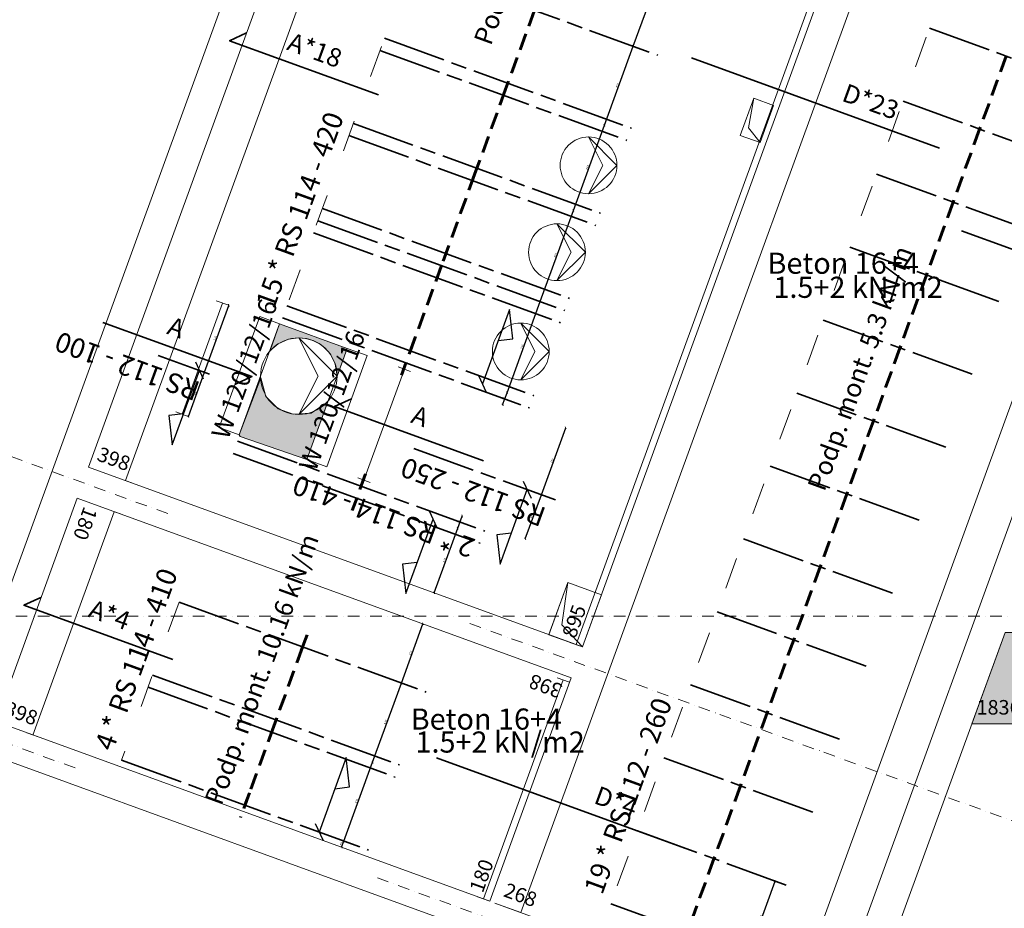
# Model space of a CAD drawing. Extents: x -137764 to 511426, y -610939 to -390198.
# Drawn here: x -11611 to -4157, y -541751 to -535021 of the extents above; entities that cross this region are included whole.
import ezdxf

# ---------------------------------------------------------------- set-up
doc = ezdxf.new("R2010")
doc.units = 0
doc.header["$LTSCALE"] = 20
for name, pattern in [('ACAD_ISO03W100', [30, 12, -18]), ('ACAD_ISO08W100', [36, 24, -3, 6, -3]), ('DASHED2', [9.525, 6.35, -3.175]), ('KROPKI I KRESKI', [167.569441, 88.194442, -44.097221, 0, -35.277778]), ('STRICHPUNKT2_S5', [55, 40, -5, 5, -5])]:
    doc.linetypes.add(name, pattern=pattern)
doc.layers.get('0').update_dxf_attribs({"color": 1, "linetype": 'CONTINUOUS'})
doc.layers.get('Defpoints').update_dxf_attribs({"linetype": 'CONTINUOUS'})
for name, color, linetype in [('BEAMS', 7, 'CONTINUOUS'), ('LOADS', 7, 'CONTINUOUS'), ('OSIE', 36, 'STRICHPUNKT2_S5'), ('REPARTITIONS', 7, 'CONTINUOUS'), ('SHAPES', 7, 'CONTINUOUS'), ('STEELS', 10, 'CONTINUOUS')]:
    doc.layers.add(name, color=color, linetype=linetype)
doc.layers.add('OTHER', color=7, linetype='CONTINUOUS', lineweight=0)
doc.styles.get("Standard").update_dxf_attribs({"font": 'SIMPLEX.shx', "width": 0.8})
doc.styles.add('WYMIAR', font='arial.ttf', dxfattribs={"height": 15})
doc.dimstyles.new('ISO-25', dxfattribs={"dimtxt": 12, "dimasz": 12, "dimexe": 2, "dimexo": 1, "dimgap": 2, "dimtad": 1, "dimdec": 0, "dimtxsty": 'WYMIAR', "dimblk": 'OBLIQUE', "dimcen": 2.5, "dimclrt": 1, "dimadec": 0, "dimazin": 0, "dimtfac": 1, "dimtdec": 0, "dimtmove": 2, "dimatfit": 3, "dimfxl": 1, "dimarcsym": 0})
pattern_1 = [(45, (-826144.23, -449513.3), (-112.253202, 112.253202), []), (45, (-826031.98, -449513.3), (-112.253202, 112.253202), [79.375, -39.6875])]

# ---------------------------------------------------------------- blocks, each defined once
blk = doc.blocks.new('_OBLIQUE')
at = {"color": 0, "linetype": 'ByBlock'}
blk.add_line((-0.5, -0.5), (0.5, 0.5), dxfattribs=at)
blk = doc.blocks.new('*D1188')
at = {"layer": 'Defpoints', "color": 0, "transparency": 16777216}
for p in [(-5890.4, -541544), (-5890.4, -541544), (-6091.5, -542096.5)]:
    blk.add_point(p, dxfattribs=at)
at = {"layer": 'OTHER', "color": 0, "lineweight": -2, "transparency": 16777216}
for p, q in [((-6091.5, -542096.5), (-5890.4, -541544)), ((-5891.3, -541543.6), (-5892.3, -541543.3)), ((-6092.5, -542096.2), (-6093.4, -542095.8))]:
    blk.add_line(p, q, dxfattribs=at)
at = {"layer": 'OTHER', "color": 0, "lineweight": -2, "transparency": 16777216, "xscale": 12, "yscale": 12, "zscale": 12}
for p, rotation in [((-5890.4, -541544), 69.99997304686836), ((-6091.5, -542096.5), 249.9999730468683)]:
    blk.add_blockref('_OBLIQUE', p, dxfattribs=dict(at, rotation=rotation))
at = {"layer": 'OTHER', "color": 1, "transparency": 16777216, "insert": (-6000, -541816.9), "char_height": 15, "attachment_point": 5, "rotation": 69.99997, "style": 'WYMIAR'}
blk.add_mtext('588', dxfattribs=at)
blk = doc.blocks.new('*D1191')
at = {"layer": 'Defpoints', "color": 0, "transparency": 16777216}
for p in [(-8721.2, -540044.4), (-8721.2, -540044.4), (-8939.1, -540643)]:
    blk.add_point(p, dxfattribs=at)
at = {"layer": 'OTHER', "color": 0, "lineweight": -2, "transparency": 16777216}
for p, q in [((-8939.1, -540643), (-8721.2, -540044.4)), ((-8722.2, -540044.1), (-8723.1, -540043.7)), ((-8938.2, -540643.3), (-8937.2, -540643.7))]:
    blk.add_line(p, q, dxfattribs=at)
at = {"layer": 'OTHER', "color": 0, "lineweight": -2, "transparency": 16777216, "xscale": 12, "yscale": 12, "zscale": 12}
for p, rotation in [((-8721.2, -540044.4), 69.9999192124757), ((-8939.1, -540643), 249.9999192124757)]:
    blk.add_blockref('_OBLIQUE', p, dxfattribs=dict(at, rotation=rotation))
at = {"layer": 'OTHER', "color": 1, "transparency": 16777216, "insert": (-8839.2, -540340.4), "char_height": 15, "attachment_point": 5, "rotation": 69.99992, "style": 'WYMIAR'}
blk.add_mtext('637', dxfattribs=at)
blk = doc.blocks.new('*D1192')
at = {"layer": 'Defpoints', "color": 0, "transparency": 16777216}
for p in [(-8939.1, -540643), (-8939.1, -540643), (-9157, -541241.6)]:
    blk.add_point(p, dxfattribs=at)
at = {"layer": 'OTHER', "color": 0, "lineweight": -2, "transparency": 16777216}
for p, q in [((-9157, -541241.6), (-8939.1, -540643)), ((-8938.2, -540643.3), (-8937.2, -540643.7)), ((-9156, -541241.9), (-9155.1, -541242.2))]:
    blk.add_line(p, q, dxfattribs=at)
at = {"layer": 'OTHER', "color": 0, "lineweight": -2, "transparency": 16777216, "xscale": 12, "yscale": 12, "zscale": 12}
for p, rotation in [((-8939.1, -540643), 69.9999192124757), ((-9157, -541241.6), 249.9999192124757)]:
    blk.add_blockref('_OBLIQUE', p, dxfattribs=dict(at, rotation=rotation))
at = {"layer": 'OTHER', "color": 1, "transparency": 16777216, "insert": (-9057.1, -540939), "char_height": 15, "attachment_point": 5, "rotation": 69.99992, "style": 'WYMIAR'}
blk.add_mtext('637', dxfattribs=at)
blk = doc.blocks.new('*D1193')
at = {"layer": 'Defpoints', "color": 0, "transparency": 16777216}
for p in [(-8558.4, -539597.1), (-8558.4, -539597.1), (-8721.2, -540044.4)]:
    blk.add_point(p, dxfattribs=at)
at = {"layer": 'OTHER', "color": 0, "lineweight": -2, "transparency": 16777216}
for p, q in [((-8721.2, -540044.4), (-8558.4, -539597.1)), ((-8557.5, -539597.4), (-8556.5, -539597.8)), ((-8720.3, -540044.7), (-8719.3, -540045.1))]:
    blk.add_line(p, q, dxfattribs=at)
at = {"layer": 'OTHER', "color": 0, "lineweight": -2, "transparency": 16777216, "xscale": 12, "yscale": 12, "zscale": 12}
for p, rotation in [((-8558.4, -539597.1), 69.9999192124757), ((-8721.2, -540044.4), 249.9999192124757)]:
    blk.add_blockref('_OBLIQUE', p, dxfattribs=dict(at, rotation=rotation))
at = {"layer": 'OTHER', "color": 1, "transparency": 16777216, "insert": (-8648.9, -539817.4), "char_height": 15, "attachment_point": 5, "rotation": 69.99992, "style": 'WYMIAR'}
blk.add_mtext('476', dxfattribs=at)
blk = doc.blocks.new('*D1194')
at = {"layer": 'Defpoints', "color": 0, "transparency": 16777216}
for p in [(-9157, -541241.6), (-9157, -541241.6), (-9174.1, -541288.5)]:
    blk.add_point(p, dxfattribs=at)
at = {"layer": 'OTHER', "color": 0, "lineweight": -2, "transparency": 16777216}
for p, q in [((-9174.1, -541288.5), (-9157, -541241.6)), ((-9156, -541241.9), (-9155.1, -541242.2)), ((-9173.1, -541288.9), (-9172.2, -541289.2))]:
    blk.add_line(p, q, dxfattribs=at)
at = {"layer": 'OTHER', "color": 0, "lineweight": -2, "transparency": 16777216, "xscale": 12, "yscale": 12, "zscale": 12}
for p, rotation in [((-9174.1, -541288.5), 249.9999192124757), ((-9157, -541241.6), 69.9999192124757)]:
    blk.add_blockref('_OBLIQUE', p, dxfattribs=dict(at, rotation=rotation))
at = {"layer": 'OTHER', "color": 1, "transparency": 16777216, "insert": (-9174.6, -541261.8), "char_height": 15, "attachment_point": 5, "rotation": 69.99992, "style": 'WYMIAR'}
blk.add_mtext('50', dxfattribs=at)
blk = doc.blocks.new('*D1200')
at = {"layer": 'Defpoints', "color": 0, "transparency": 16777216}
for p in [(-7477.1, -538112.4), (-7477.1, -538112.4), (-7661.5, -538618.9)]:
    blk.add_point(p, dxfattribs=at)
at = {"layer": 'OTHER', "color": 0, "lineweight": -2, "transparency": 16777216}
for p, q in [((-7661.5, -538618.9), (-7477.1, -538112.4)), ((-7478.1, -538112.1), (-7479, -538111.7)), ((-7660.5, -538619.2), (-7659.6, -538619.6))]:
    blk.add_line(p, q, dxfattribs=at)
at = {"layer": 'OTHER', "color": 0, "lineweight": -2, "transparency": 16777216, "xscale": 12, "yscale": 12, "zscale": 12}
for p, rotation in [((-7477.1, -538112.4), 69.99992471801939), ((-7661.5, -538618.9), 249.9999247180194)]:
    blk.add_blockref('_OBLIQUE', p, dxfattribs=dict(at, rotation=rotation))
at = {"layer": 'OTHER', "color": 1, "transparency": 16777216, "insert": (-7578.4, -538362.3), "char_height": 15, "attachment_point": 5, "rotation": 69.99992, "style": 'WYMIAR'}
blk.add_mtext('539', dxfattribs=at)
blk = doc.blocks.new('*D1201')
at = {"layer": 'Defpoints', "color": 0, "transparency": 16777216}
for p in [(-7661.5, -538618.9), (-7661.5, -538618.9), (-7783.2, -538953.4)]:
    blk.add_point(p, dxfattribs=at)
at = {"layer": 'OTHER', "color": 0, "lineweight": -2, "transparency": 16777216}
for p, q in [((-7783.2, -538953.4), (-7661.5, -538618.9)), ((-7660.5, -538619.2), (-7659.6, -538619.6)), ((-7782.3, -538953.8), (-7781.4, -538954.1))]:
    blk.add_line(p, q, dxfattribs=at)
at = {"layer": 'OTHER', "color": 0, "lineweight": -2, "transparency": 16777216, "xscale": 12, "yscale": 12, "zscale": 12}
for p, rotation in [((-7661.5, -538618.9), 69.99992471801939), ((-7783.2, -538953.4), 249.9999247180194)]:
    blk.add_blockref('_OBLIQUE', p, dxfattribs=dict(at, rotation=rotation))
at = {"layer": 'OTHER', "color": 1, "transparency": 16777216, "insert": (-7731.4, -538782.9), "char_height": 15, "attachment_point": 5, "rotation": 69.99992, "style": 'WYMIAR'}
blk.add_mtext('356', dxfattribs=at)
blk = doc.blocks.new('*D1202')
at = {"layer": 'Defpoints', "color": 0, "transparency": 16777216}
for p in [(-10027.2, -537184.2), (-10027.2, -537184.2), (-10211.6, -537690.7)]:
    blk.add_point(p, dxfattribs=at)
at = {"layer": 'OTHER', "color": 0, "lineweight": -2, "transparency": 16777216}
for p, q in [((-10211.6, -537690.7), (-10027.2, -537184.2)), ((-10028.2, -537183.9), (-10029.1, -537183.5)), ((-10212.5, -537690.4), (-10213.5, -537690))]:
    blk.add_line(p, q, dxfattribs=at)
at = {"layer": 'OTHER', "color": 0, "lineweight": -2, "transparency": 16777216, "xscale": 12, "yscale": 12, "zscale": 12}
for p, rotation in [((-10027.2, -537184.2), 69.99992471801939), ((-10211.6, -537690.7), 249.9999247180194)]:
    blk.add_blockref('_OBLIQUE', p, dxfattribs=dict(at, rotation=rotation))
at = {"layer": 'OTHER', "color": 1, "transparency": 16777216, "insert": (-10128.5, -537434.2), "char_height": 15, "attachment_point": 5, "rotation": 69.99992, "style": 'WYMIAR'}
blk.add_mtext('539', dxfattribs=at)
blk = doc.blocks.new('*D1203')
at = {"layer": 'Defpoints', "color": 0, "transparency": 16777216}
for p in [(-10211.6, -537690.7), (-10211.6, -537690.7), (-10333.4, -538025.3)]:
    blk.add_point(p, dxfattribs=at)
at = {"layer": 'OTHER', "color": 0, "lineweight": -2, "transparency": 16777216}
for p, q in [((-10333.4, -538025.3), (-10211.6, -537690.7)), ((-10212.5, -537690.4), (-10213.5, -537690)), ((-10332.4, -538025.6), (-10331.5, -538026))]:
    blk.add_line(p, q, dxfattribs=at)
at = {"layer": 'OTHER', "color": 0, "lineweight": -2, "transparency": 16777216, "xscale": 12, "yscale": 12, "zscale": 12}
for p, rotation in [((-10211.6, -537690.7), 69.99992471887417), ((-10333.4, -538025.3), 249.9999247188742)]:
    blk.add_blockref('_OBLIQUE', p, dxfattribs=dict(at, rotation=rotation))
at = {"layer": 'OTHER', "color": 1, "transparency": 16777216, "insert": (-10281.5, -537854.7), "char_height": 15, "attachment_point": 5, "rotation": 69.99992, "style": 'WYMIAR'}
blk.add_mtext('356', dxfattribs=at)
blk = doc.blocks.new('*D1207')
at = {"layer": 'Defpoints', "color": 0, "transparency": 16777216}
for p in [(-6764.9, -534669.4), (-6764.9, -534669.4), (-6966, -535221.9)]:
    blk.add_point(p, dxfattribs=at)
at = {"layer": 'OTHER', "color": 0, "lineweight": -2, "transparency": 16777216}
for p, q in [((-6966, -535221.9), (-6764.9, -534669.4)), ((-6765.8, -534669), (-6766.8, -534668.7)), ((-6965, -535222.2), (-6964.1, -535222.6))]:
    blk.add_line(p, q, dxfattribs=at)
at = {"layer": 'OTHER', "color": 0, "lineweight": -2, "transparency": 16777216, "xscale": 12, "yscale": 12, "zscale": 12}
for p, rotation in [((-6764.9, -534669.4), 69.99992471801939), ((-6966, -535221.9), 249.9999247180194)]:
    blk.add_blockref('_OBLIQUE', p, dxfattribs=dict(at, rotation=rotation))
at = {"layer": 'OTHER', "color": 1, "transparency": 16777216, "insert": (-6874.5, -534942.3), "char_height": 15, "attachment_point": 5, "rotation": 69.99992, "style": 'WYMIAR'}
blk.add_mtext('588', dxfattribs=at)
blk = doc.blocks.new('*D1208')
at = {"layer": 'Defpoints', "color": 0, "transparency": 16777216}
for p in [(-6966, -535221.9), (-6966, -535221.9), (-7183.9, -535820.5)]:
    blk.add_point(p, dxfattribs=at)
at = {"layer": 'OTHER', "color": 0, "lineweight": -2, "transparency": 16777216}
for p, q in [((-7183.9, -535820.5), (-6966, -535221.9)), ((-6965, -535222.2), (-6964.1, -535222.6)), ((-7182.9, -535820.8), (-7182, -535821.2))]:
    blk.add_line(p, q, dxfattribs=at)
at = {"layer": 'OTHER', "color": 0, "lineweight": -2, "transparency": 16777216, "xscale": 12, "yscale": 12, "zscale": 12}
for p, rotation in [((-6966, -535221.9), 69.99992471801939), ((-7183.9, -535820.5), 249.9999247180194)]:
    blk.add_blockref('_OBLIQUE', p, dxfattribs=dict(at, rotation=rotation))
at = {"layer": 'OTHER', "color": 1, "transparency": 16777216, "insert": (-7084, -535517.9), "char_height": 15, "attachment_point": 5, "rotation": 69.99992, "style": 'WYMIAR'}
blk.add_mtext('637', dxfattribs=at)
blk = doc.blocks.new('*D1209')
at = {"layer": 'Defpoints', "color": 0, "transparency": 16777216}
for p in [(-7183.9, -535820.5), (-7183.9, -535820.5), (-7418.5, -536465.1)]:
    blk.add_point(p, dxfattribs=at)
at = {"layer": 'OTHER', "color": 0, "lineweight": -2, "transparency": 16777216}
for p, q in [((-7418.5, -536465.1), (-7183.9, -535820.5)), ((-7184.8, -535820.1), (-7185.7, -535819.8)), ((-7419.4, -536464.8), (-7420.4, -536464.4))]:
    blk.add_line(p, q, dxfattribs=at)
at = {"layer": 'OTHER', "color": 0, "lineweight": -2, "transparency": 16777216, "xscale": 12, "yscale": 12, "zscale": 12}
for p, rotation in [((-7183.9, -535820.5), 69.99992471801939), ((-7418.5, -536465.1), 249.9999247180194)]:
    blk.add_blockref('_OBLIQUE', p, dxfattribs=dict(at, rotation=rotation))
at = {"layer": 'OTHER', "color": 1, "transparency": 16777216, "insert": (-7310.2, -536139.5), "char_height": 15, "attachment_point": 5, "rotation": 69.99992, "style": 'WYMIAR'}
blk.add_mtext('686', dxfattribs=at)
blk = doc.blocks.new('*D1210')
at = {"layer": 'Defpoints', "color": 0, "transparency": 16777216}
for p in [(-7418.5, -536465.1), (-7418.5, -536465.1), (-7669.9, -537155.8)]:
    blk.add_point(p, dxfattribs=at)
at = {"layer": 'OTHER', "color": 0, "lineweight": -2, "transparency": 16777216}
for p, q in [((-7669.9, -537155.8), (-7418.5, -536465.1)), ((-7417.5, -536465.4), (-7416.6, -536465.8)), ((-7670.8, -537155.4), (-7671.7, -537155.1))]:
    blk.add_line(p, q, dxfattribs=at)
at = {"layer": 'OTHER', "color": 0, "lineweight": -2, "transparency": 16777216, "xscale": 12, "yscale": 12, "zscale": 12}
for p, rotation in [((-7418.5, -536465.1), 69.99992471801939), ((-7669.9, -537155.8), 249.9999247180194)]:
    blk.add_blockref('_OBLIQUE', p, dxfattribs=dict(at, rotation=rotation))
at = {"layer": 'OTHER', "color": 1, "transparency": 16777216, "insert": (-7553.2, -536807.1), "char_height": 15, "attachment_point": 5, "rotation": 69.99992, "style": 'WYMIAR'}
blk.add_mtext('735', dxfattribs=at)
blk = doc.blocks.new('*D1211')
at = {"layer": 'Defpoints', "color": 0, "transparency": 16777216}
for p in [(-7669.9, -537155.8), (-7669.9, -537155.8), (-7921.2, -537846.5)]:
    blk.add_point(p, dxfattribs=at)
at = {"layer": 'OTHER', "color": 0, "lineweight": -2, "transparency": 16777216}
for p, q in [((-7921.2, -537846.5), (-7669.9, -537155.8)), ((-7668.9, -537156.1), (-7668, -537156.5)), ((-7922.2, -537846.1), (-7923.1, -537845.8))]:
    blk.add_line(p, q, dxfattribs=at)
at = {"layer": 'OTHER', "color": 0, "lineweight": -2, "transparency": 16777216, "xscale": 12, "yscale": 12, "zscale": 12}
for p, rotation in [((-7669.9, -537155.8), 69.99992471801939), ((-7921.2, -537846.5), 249.9999247180194)]:
    blk.add_blockref('_OBLIQUE', p, dxfattribs=dict(at, rotation=rotation))
at = {"layer": 'OTHER', "color": 1, "transparency": 16777216, "insert": (-7804.6, -537497.8), "char_height": 15, "attachment_point": 5, "rotation": 69.99992, "style": 'WYMIAR'}
blk.add_mtext('735', dxfattribs=at)
blk = doc.blocks.new('*D1213')
at = {"layer": 'Defpoints', "color": 0, "transparency": 16777216}
for p in [(-7921.2, -537846.5), (-7921.2, -537846.5), (-7954.8, -537938.5)]:
    blk.add_point(p, dxfattribs=at)
at = {"layer": 'OTHER', "color": 0, "lineweight": -2, "transparency": 16777216}
for p, q in [((-7954.8, -537938.5), (-7921.2, -537846.5)), ((-7922.2, -537846.1), (-7923.1, -537845.8)), ((-7953.8, -537938.9), (-7952.9, -537939.2))]:
    blk.add_line(p, q, dxfattribs=at)
at = {"layer": 'OTHER', "color": 0, "lineweight": -2, "transparency": 16777216, "xscale": 12, "yscale": 12, "zscale": 12}
for p, rotation in [((-7921.2, -537846.5), 69.99992471801939), ((-7954.8, -537938.5), 249.9999247180194)]:
    blk.add_blockref('_OBLIQUE', p, dxfattribs=dict(at, rotation=rotation))
at = {"layer": 'OTHER', "color": 1, "transparency": 16777216, "insert": (-7947.1, -537889.2), "char_height": 15, "attachment_point": 5, "rotation": 69.99992, "style": 'WYMIAR'}
blk.add_mtext('98', dxfattribs=at)
blk = doc.blocks.new('*D1214')
at = {"layer": 'Defpoints', "color": 0, "transparency": 16777216}
for p in [(-8260.9, -538779.6), (-8260.9, -538779.6), (-8294.4, -538871.7)]:
    blk.add_point(p, dxfattribs=at)
at = {"layer": 'OTHER', "color": 0, "lineweight": -2, "transparency": 16777216}
for p, q in [((-8294.4, -538871.7), (-8260.9, -538779.6)), ((-8259.9, -538779.9), (-8259, -538780.3)), ((-8293.5, -538872), (-8292.5, -538872.4))]:
    blk.add_line(p, q, dxfattribs=at)
at = {"layer": 'OTHER', "color": 0, "lineweight": -2, "transparency": 16777216, "xscale": 12, "yscale": 12, "zscale": 12}
for p, rotation in [((-8260.9, -538779.6), 69.99992471887417), ((-8294.4, -538871.7), 249.9999247188742)]:
    blk.add_blockref('_OBLIQUE', p, dxfattribs=dict(at, rotation=rotation))
at = {"layer": 'OTHER', "color": 1, "transparency": 16777216, "insert": (-8286.7, -538822.3), "char_height": 15, "attachment_point": 5, "rotation": 69.99992, "style": 'WYMIAR'}
blk.add_mtext('98', dxfattribs=at)
blk = doc.blocks.new('*D1215')
at = {"layer": 'Defpoints', "color": 0, "transparency": 16777216}
for p in [(-8294.4, -538871.7), (-8294.4, -538871.7), (-8472.9, -539362.2)]:
    blk.add_point(p, dxfattribs=at)
at = {"layer": 'OTHER', "color": 0, "lineweight": -2, "transparency": 16777216}
for p, q in [((-8472.9, -539362.2), (-8294.4, -538871.7)), ((-8293.5, -538872), (-8292.5, -538872.4)), ((-8473.9, -539361.8), (-8474.8, -539361.5))]:
    blk.add_line(p, q, dxfattribs=at)
at = {"layer": 'OTHER', "color": 0, "lineweight": -2, "transparency": 16777216, "xscale": 12, "yscale": 12, "zscale": 12}
for p, rotation in [((-8294.4, -538871.7), 69.99992471801939), ((-8472.9, -539362.2), 249.9999247180194)]:
    blk.add_blockref('_OBLIQUE', p, dxfattribs=dict(at, rotation=rotation))
at = {"layer": 'OTHER', "color": 1, "transparency": 16777216, "insert": (-8392.7, -539113.6), "char_height": 15, "attachment_point": 5, "rotation": 69.99992, "style": 'WYMIAR'}
blk.add_mtext('522', dxfattribs=at)

msp = doc.modelspace()

# ---------------------------------------------------------------- hatches: boundary and pattern name
h = msp.add_hatch()
h.set_pattern_fill('ANSI33', color=256, scale=25)
h.set_pattern_definition(pattern_1)
h.paths.add_polyline_path([(-4896, -520657.61), (1869.79, -523120.16), (1126.23, -525163.06), (60539.99, -525163.06), (60539.99, -524473.06), (9446.29, -524473.06), (-5966.83, -518863.15), (-6517.39, -520376.06), (-4995.05, -520930.15)])
h.paths.add_polyline_path([(-4995.05, -520930.15), (-6517.39, -520376.06), (-8877.43, -526859.93), (-7355.12, -527414)])
h.paths.add_polyline_path([(-4402.48, -540353.06), (13959.99, -540353.06), (13960.09, -539663.04), (-4151.2, -539663.04)])
h.paths.add_polyline_path([(13980.09, -539663.04), (13979.99, -540353.06), (60539.99, -540353.06), (60539.99, -539663.06)])
h.paths.add_polyline_path([(22141.15, -539725.49), (23909.59, -539725.49), (23909.59, -540193.85), (22141.15, -540193.85)], flags=16)
h.paths.add_polyline_path([(2687.8, -539737.75), (4317.52, -539737.75), (4317.52, -540174.89), (2687.8, -540174.89)], flags=16)
h.paths.add_polyline_path([(31503.97, -524555.2), (33084.91, -524555.2), (33084.91, -524980.22), (31503.97, -524980.22)], flags=16)
h.paths.add_polyline_path([(3281.08, -523652.85), (4893.58, -523652.85), (4893.58, -524098.88), (3281.08, -524098.88)], flags=16)
h.paths.add_polyline_path([(-7802.53, -523996.6), (-6306.73, -523996.6), (-6306.73, -524399.51), (-7802.53, -524399.51)], flags=16)
h = msp.add_hatch()
h.set_pattern_fill('ANSI33', color=256, scale=25)
h.set_pattern_definition(pattern_1)
h.paths.add_polyline_path([(10114.99, -539413.06), (11314.99, -539413.06), (11314.99, -538913.07), (10114.99, -538913.07)])
h.paths.add_polyline_path([(10114.99, -533913.06), (11314.99, -533913.06), (11314.99, -533463.07), (10114.99, -533463.07)])
h.paths.add_polyline_path([(10114.99, -531663.07), (11314.99, -531663.07), (11314.99, -531363.05), (10114.99, -531363.05)])
h.paths.add_polyline_path([(-7151.51, -531363.06), (-8526.42, -531363.06), (-8768.25, -532027.88), (-7468.52, -532490.94), (-7260.01, -531918.06), (-8370.01, -531918.06), (-8370.01, -531398.06), (-7260.01, -531398.06), (-7260.01, -531918.06), (-7068.94, -531393.12)])
h.paths.add_polyline_path([(-9940.76, -538177.78), (-9437.06, -538351.49), (-9277.87, -537914.76), (-9404.07, -538001.42), (-9540.9, -538009.02), (-9653.41, -537967.97), (-9747.67, -537873.71), (-9784.16, -537732.31), (-9949.21, -538165.08)])
h.paths.add_polyline_path([(-9653.56, -537475.94), (-9574.51, -537440.39), (-9497.32, -537430.3), (-9445.7, -537434.95), (-9389.39, -537450.76), (-9343.86, -537474.17), (-9300.44, -537506.68), (-9257.65, -537555.1), (-9223.44, -537628.32), (-9207.32, -537720.3), (-9130.94, -537510.45), (-9643.09, -537324.04), (-9714.53, -537526.45)])

# ---------------------------------------------------------------- linework, layer by layer
at = {"layer": 'BEAMS', "linetype": 'ACAD_ISO03W100', "lineweight": 5}
for points in [[(-3516.04, -531770.66), (-7135.98, -541716.36)], [(-7846.83, -532405.39), (-9621, -537279.94)], [(-10404.21, -539431.84), (-10839.94, -540629.01)]]:
    msp.add_lwpolyline(points, dxfattribs=at)
at = {"layer": 'BEAMS', "linetype": 'ACAD_ISO08W100', "lineweight": 35}
for points in [[(-8648.99, -534609.33), (-6778.99, -535289.95)], [(-4722.69, -535085.89), (-3562.18, -535508.28)], [(-8850.09, -535161.87), (-6980.09, -535842.49)], [(-8883.61, -535253.96), (-7013.61, -535934.58)], [(-4923.79, -535638.43), (-3763.29, -536060.82)], [(-9084.72, -535806.5), (-7214.72, -536487.12)], [(-9118.23, -535898.59), (-7248.24, -536579.21)], [(-5124.9, -536190.97), (-3964.39, -536613.36)], [(-9319.34, -536451.13), (-7449.34, -537131.75)], [(-9352.86, -536543.22), (-7482.86, -537223.84)], [(-9386.37, -536635.31), (-7516.38, -537315.93)], [(-5326.01, -536743.51), (-4165.5, -537165.9)], [(-9587.48, -537187.85), (-7717.49, -537868.47)], [(-9621, -537279.94), (-7751, -537960.56)], [(-5527.12, -537296.05), (-4366.61, -537718.44)], [(-10562.27, -537563.08), (-10172.62, -537704.9)], [(-5728.22, -537848.59), (-4567.71, -538270.98)], [(-9960.63, -538213.07), (-8090.64, -538893.7)], [(-8627.98, -538267.1), (-7554.07, -538657.98)], [(-9994.14, -538305.16), (-8124.15, -538985.79)], [(-5929.33, -538401.13), (-4768.82, -538823.52)], [(-6130.44, -538953.67), (-4969.93, -539376.06)], [(-10404.21, -539431.84), (-8534.23, -540112.46)], [(-6331.55, -539506.21), (-5171.03, -539928.6)], [(-10605.32, -539984.38), (-8735.34, -540665)], [(-10638.84, -540076.47), (-8768.85, -540757.09)], [(-6532.65, -540058.75), (-5372.14, -540481.14)], [(-6733.76, -540611.29), (-5573.24, -541033.68)], [(-10839.94, -540629.01), (-8969.96, -541309.63)], [(-6934.87, -541163.83), (-5774.35, -541586.22)], [(-7135.98, -541716.36), (-5975.46, -542138.76)]]:
    msp.add_lwpolyline(points, dxfattribs=at)
at = {"layer": 'OSIE', "color": 1, "linetype": 'KROPKI I KRESKI', "lineweight": 15, "ltscale": 0.05}
for p, q in [((-10490.12, -538761.11), (-12413.67, -538060.99)), ((-12647.02, -539538.09), (64191.98, -539538.09)), ((-8201.97, -539593.93), (-3738.43, -541218.52)), ((-11191.26, -540687.48), (-13114.82, -539987.36)), ((-8903.11, -541520.3), (-4439.57, -543144.89))]:
    msp.add_line(p, q, dxfattribs=at)
at = {"layer": 'OTHER'}
for points in [[(-9653.56, -537475.94), (-9574.51, -537440.39), (-9497.32, -537430.3), (-9445.7, -537434.95), (-9389.39, -537450.76), (-9343.86, -537474.17), (-9300.44, -537506.68), (-9257.65, -537555.1), (-9223.44, -537628.32), (-9207.32, -537720.3), (-9130.94, -537510.45), (-9643.09, -537324.04), (-9714.53, -537526.45)], [(-9940.76, -538177.78), (-9437.06, -538351.49), (-9277.87, -537914.76), (-9404.07, -538001.42), (-9540.9, -538009.02), (-9653.41, -537967.97), (-9747.67, -537873.71), (-9784.16, -537732.31), (-9949.21, -538165.08)]]:
    msp.add_lwpolyline(points, close=True, dxfattribs=at)
at = {"layer": 'REPARTITIONS', "linetype": 'DASHED2', "lineweight": 60}
for points in [[(-7713.99, -534949.64), (-7931.85, -535548.23)], [(-4142.43, -535297.09), (-4343.54, -535849.63)], [(-7931.85, -535548.23), (-8166.48, -536192.85)], [(-4343.54, -535849.63), (-4544.65, -536402.17)], [(-8166.48, -536192.85), (-8417.86, -536883.53)], [(-4544.65, -536402.17), (-4745.75, -536954.71)], [(-8417.86, -536883.53), (-8669.24, -537574.2)], [(-4745.75, -536954.71), (-4946.86, -537507.25)], [(-8618.62, -537435.13), (-8719.86, -537713.28)], [(-4946.86, -537507.25), (-5147.97, -538059.78)], [(-5147.97, -538059.78), (-5349.08, -538612.32)], [(-8991.77, -538460.36), (-9093.01, -538738.5)], [(-8991.77, -538460.36), (-9093.01, -538738.5)], [(-5349.08, -538612.32), (-5550.18, -539164.86)], [(-5550.18, -539164.86), (-5751.29, -539717.4)], [(-9435.36, -539679.12), (-9503.08, -539865.18)], [(-9469.22, -539772.15), (-9687.09, -540370.73)], [(-5751.29, -539717.4), (-5952.4, -540269.94)], [(-5952.4, -540269.94), (-6153.5, -540822.48)], [(-9687.09, -540370.73), (-9904.95, -540969.32)], [(-6153.5, -540822.48), (-6354.61, -541375.02)], [(-9871.09, -540876.29), (-9938.81, -541062.35)], [(-6354.61, -541375.02), (-6555.72, -541927.56)]]:
    msp.add_lwpolyline(points, dxfattribs=at)
at = {"layer": 'REPARTITIONS'}
for points in [[(-7988.54, -537449.5), (-7877.47, -537436.71), (-7903.03, -537214.58), (-8108.24, -537778.39)], [(-10280.43, -537612.45), (-10220.67, -537740.62)], [(-10370.26, -538005.43), (-10481.33, -538018.21), (-10455.76, -538240.35), (-10250.55, -537676.54)], [(-8138.13, -537714.3), (-8078.36, -537842.48)], [(-7798.74, -538515.72), (-7738.97, -538643.88)], [(-7888.56, -538908.7), (-7999.63, -538921.48), (-7974.07, -539143.62), (-7768.85, -538579.8)], [(-8511.28, -538739.53), (-8451.51, -538867.7)], [(-8601.1, -539132.51), (-8712.17, -539145.29), (-8686.61, -539367.44), (-8481.39, -538803.62)], [(-9224.25, -540844.61), (-9113.18, -540831.83), (-9138.74, -540609.68), (-9343.96, -541173.5)], [(-9373.84, -541109.42), (-9314.07, -541237.58)]]:
    msp.add_lwpolyline(points, dxfattribs=at)
at = {"layer": 'SHAPES', "lineweight": 5}
for points in [[(-4151.24, -539663.05), (13960.06, -539663.04), (13960.06, -525163.06), (1126.32, -525163.06), (1869.88, -523120.16), (-4895.9, -520657.62), (-12112.52, -540485.1), (-5346.74, -542947.65)], [(-4290.85, -531363.05), (-8526.32, -531363.05), (-11090.91, -538409.31), (-7350.93, -539770.55)], [(-1396.33, -531363.05), (-4024.81, -531363.05), (-7817.15, -541782.42), (-8012.6, -541711.28), (-5496.11, -542627.21)], [(-6155.94, -535896.93), (-6005.58, -535951.65), (-5902.98, -535669.74), (-6053.33, -535615.02)], [(-6155.94, -535896.93), (-6005.59, -535951.66), (-6092.7, -535840.13), (-6053.33, -535615.02)], [(-7089.14, -536124.16), (-7304.14, -535909.16), (-7196.64, -536124.16), (-7304.14, -536339.16)], [(-7328.56, -536781.94), (-7543.56, -536566.94), (-7436.06, -536781.94), (-7543.56, -536996.94)], [(-9793.44, -537269.32), (-10099.56, -538110.36), (-9949.21, -538165.08), (-9643.09, -537324.04)], [(-7602.17, -537533.7), (-7817.17, -537318.7), (-7709.67, -537533.7), (-7817.17, -537748.7)], [(-9207.32, -537720.31), (-9497.32, -537430.31), (-9352.32, -537720.31), (-9497.32, -538010.31)], [(-9130.94, -537510.45), (-9437.06, -538351.49), (-9286.71, -538406.22), (-8980.59, -537565.17)], [(-7436.43, -540005.48), (-11176.41, -538644.23), (-11792.04, -540335.68), (-8052.07, -541696.92)], [(-7604.79, -539678.23), (-7350.93, -539770.55), (-7207.43, -539375.91), (-7461.15, -539283.56)], [(-7604.79, -539678.24), (-7350.93, -539770.55), (-7505.42, -539602.64), (-7461.15, -539283.56)], [(-4402.48, -540353.06), (13959.99, -540353.06), (13960.09, -539663.04), (-4151.2, -539663.04)]]:
    msp.add_lwpolyline(points, close=True, dxfattribs=at)
for points in [[(-7089.14, -536124.16, 0.4142136), (-7304.14, -535909.16, 0.4142136), (-7519.14, -536124.16, 0.4142136), (-7304.14, -536339.16, 0.4142136)], [(-7328.56, -536781.94, 0.4142136), (-7543.56, -536566.94, 0.4142136), (-7758.56, -536781.94, 0.4142136), (-7543.56, -536996.94, 0.4142136)], [(-7602.17, -537533.69, 0.4142136), (-7817.17, -537318.69, 0.4142136), (-8032.17, -537533.69, 0.4142136), (-7817.17, -537748.69, 0.4142136)], [(-9207.32, -537720.3, 0.4142136), (-9497.32, -537430.3, 0.4142136), (-9787.32, -537720.3, 0.4142136), (-9497.32, -538010.3, 0.4142136)]]:
    msp.add_lwpolyline(points, format="xyb", close=True, dxfattribs=at)
at = {"layer": 'STEELS', "lineweight": 20}
for points in [[(-5778.02, -542524.61), (-1678.24, -531260.45)], [(-7397.92, -539753.45), (-4337.84, -531345.95)], [(-10809, -538511.91), (-8483.16, -532121.64)], [(-10381.47, -538007.75), (-10075.35, -537166.7)], [(-10028.37, -537183.81), (-10122.34, -537149.61)], [(-9004.8, -538508.82), (-8698.68, -537667.78)], [(-8651.7, -537684.88), (-8745.67, -537650.68)], [(-10334.48, -538024.86), (-10428.45, -537990.65)], [(-10762.01, -538529.01), (-10855.98, -538494.81)], [(-8957.81, -538525.92), (-9051.78, -538491.72)], [(-11510.13, -540438.29), (-10894.5, -538746.83)], [(-10847.52, -538763.93), (-10941.49, -538729.73)], [(-7350.93, -539770.55), (-7444.9, -539736.35)], [(-7448.39, -540038.32), (-7542.36, -540004.12)], [(-8099.05, -541679.81), (-7495.37, -540021.22)], [(-11463.14, -540455.39), (-11557.11, -540421.19)], [(-8052.07, -541696.91), (-8146.04, -541662.71)]]:
    msp.add_lwpolyline(points, dxfattribs=at)
at = {"layer": 'STEELS', "lineweight": 35}
for points in [[(-8894.33, -535590.4), (-10021.96, -535179.97), (-9893.79, -535120.2)], [(-6525.66, -535310.29), (-4646.28, -535994.33)], [(-4479.88, -536618.91), (-3352.25, -537029.33), (-3480.42, -537089.1)], [(-10980.16, -537313.62), (-9852.53, -537724.04), (-9980.7, -537783.8)], [(-8099.99, -538361.92), (-9227.62, -537951.49), (-9099.45, -537891.72)], [(-10450.56, -539866.18), (-11578.19, -539455.76), (-11450.02, -539395.98)], [(-8455, -540611.1), (-6575.61, -541295.14)]]:
    msp.add_lwpolyline(points, dxfattribs=at)

# ---------------------------------------------------------------- texts
at = {"layer": 'BEAMS', "char_height": 150, "attachment_point": 7}
for s, insert, rotation in [('15 * RS 114 - 420', (-9642.13, -537234.62), 70.000218), ('RS 112 - 100', (-10217.94, -537726.03), 159.999925), ('RS 112 - 250', (-7599.39, -538679.11), 159.999925), ('2 * RS 114 - 410', (-8135.95, -538914.83), 159.999925), ('4 * RS 114 - 410', (-10861.07, -540583.69), 70.000218), ('19 * RS 112 - 260', (-7157.11, -541671.05), 70.000044)]:
    msp.add_mtext(s, dxfattribs=dict(at, insert=insert, rotation=rotation))
at = {"layer": 'LOADS', "char_height": 160, "attachment_point": 7}
for insert in [(-5904.96, -537177.38), (-8614.3, -540621.51)]:
    msp.add_mtext('1.5+2 kN/m2', dxfattribs=dict(at, insert=insert))
at = {"layer": 'REPARTITIONS', "char_height": 140, "attachment_point": 7}
for s, insert, rotation in [('Podp. mont. 12.14 kN/m', (-8003.31, -535238.17), 69.999925), ('Podp. mont. 5.3 kN/m', (-5477.75, -538615.01), 69.999973), ('Podp. mont. 10.16 kN/m', (-10041.83, -540994.52), 69.999919)]:
    msp.add_mtext(s, dxfattribs=dict(at, insert=insert, rotation=rotation))
at = {"layer": 'REPARTITIONS', "char_height": 160, "attachment_point": 7}
for insert in [(-5949.56, -536995.07), (-8650.72, -540447.39)]:
    msp.add_mtext('Beton 16+4', dxfattribs=dict(at, insert=insert))
at = {"layer": 'SHAPES'}
for s, insert, char_height, attachment_point, rotation in [('W 120/12/16', (-9892.46, -537671.88), 140, 5, 69.999925), ('W 120/12/16', (-9229.95, -537913.02), 140, 5, 69.999925), ('398', (-11045.59, -538388.18), 110, 7, 339.999925), ('180', (-11155.28, -538689.55), 110, 7, 250.00029), ('895', (-7372.06, -539725.24), 110, 7, 70.000003), ('398', (-7481.75, -540026.61), 110, 7, 159.999919), ('398', (-11746.72, -540314.55), 110, 7, 339.999958), ('180', (-8073.2, -541651.6), 110, 7, 70.000003), ('268', (-7967.28, -541690.15), 110, 7, 339.999973)]:
    msp.add_mtext(s, dxfattribs=dict(at, insert=insert, char_height=char_height, attachment_point=attachment_point, rotation=rotation))
at = {"layer": 'SHAPES', "insert": (-4367.12, -540317.71), "char_height": 110, "attachment_point": 7}
msp.add_mtext('1836', dxfattribs=at)
at = {"layer": 'STEELS', "char_height": 140, "attachment_point": 7}
for s, insert, rotation in [('A*18', (-9611.06, -535286.96), 339.999925), ('D*23', (-5410.41, -535673.64), 339.999973), ('A', (-10519.17, -537438.84), 339.999925), ('A', (-8672.65, -538110.92), 339.999925), ('A*4', (-11115.22, -539581.69), 339.999919), ('D*4', (-7287.67, -540993.4), 339.999973)]:
    msp.add_mtext(s, dxfattribs=dict(at, insert=insert, rotation=rotation))

# ---------------------------------------------------------------- dimensions: what is measured, and where the dimension line sits
at = {"layer": 'OTHER'}
for base, p1, p2, angle, picture, middle in [((-6764.88, -534669.35), (-6965.99, -535221.89), (-6764.88, -534669.35), 69.999925, '*D1207', (-6874.51, -534942.32)), ((-6965.99, -535221.89), (-7183.85, -535820.48), (-6965.99, -535221.89), 69.999925, '*D1208', (-7084, -535517.88)), ((-7183.85, -535820.48), (-7418.48, -536465.1), (-7183.85, -535820.48), 69.999925, '*D1209', (-7310.24, -536139.49)), ((-7418.48, -536465.11), (-7669.86, -537155.78), (-7418.48, -536465.11), 69.999925, '*D1210', (-7553.25, -536807.14)), ((-10027.24, -537184.22), (-10211.58, -537690.72), (-10027.24, -537184.22), 69.999925, '*D1202', (-10128.49, -537434.16)), ((-7669.86, -537155.78), (-7921.25, -537846.45), (-7669.86, -537155.78), 69.999925, '*D1211', (-7804.63, -537497.81)), ((-10211.58, -537690.72), (-10333.35, -538025.27), (-10211.58, -537690.72), 69.999925, '*D1203', (-10281.55, -537854.69)), ((-7921.25, -537846.45), (-7954.76, -537938.54), (-7921.25, -537846.45), 69.999925, '*D1213', (-7947.08, -537889.2)), ((-7477.11, -538112.39), (-7661.46, -538618.89), (-7477.11, -538112.39), 69.999925, '*D1200', (-7578.37, -538362.34)), ((-7661.46, -538618.89), (-7783.23, -538953.44), (-7661.46, -538618.89), 69.999925, '*D1201', (-7731.43, -538782.86)), ((-8260.88, -538779.59), (-8294.4, -538871.68), (-8260.88, -538779.59), 69.999925, '*D1214', (-8286.71, -538822.33)), ((-8294.4, -538871.68), (-8472.92, -539362.18), (-8294.4, -538871.68), 69.999925, '*D1215', (-8392.74, -539113.63)), ((-8558.42, -539597.1), (-8721.23, -540044.4), (-8558.42, -539597.1), 69.999919, '*D1193', (-8648.9, -539817.45)), ((-8721.22, -540044.4), (-8939.09, -540642.98), (-8721.22, -540044.4), 69.999919, '*D1191', (-8839.24, -540340.38)), ((-8939.09, -540642.98), (-9156.96, -541241.56), (-8939.09, -540642.98), 69.999919, '*D1192', (-9057.11, -540938.97)), ((-9156.96, -541241.56), (-9174.06, -541288.55), (-9156.96, -541241.56), 69.999919, '*D1194', (-9174.59, -541261.75)), ((-5890.4, -541543.98), (-6091.51, -542096.52), (-5890.4, -541543.98), 69.999973, '*D1188', (-6000.03, -541816.95))]:
    dim = msp.add_linear_dim(base=base, p1=p1, p2=p2, angle=angle, dimstyle='ISO-25', dxfattribs=at)
    dim.commit()
    dim.dimension.update_dxf_attribs({"geometry": picture, "text_midpoint": middle})

doc.saveas('drawing.dxf')
